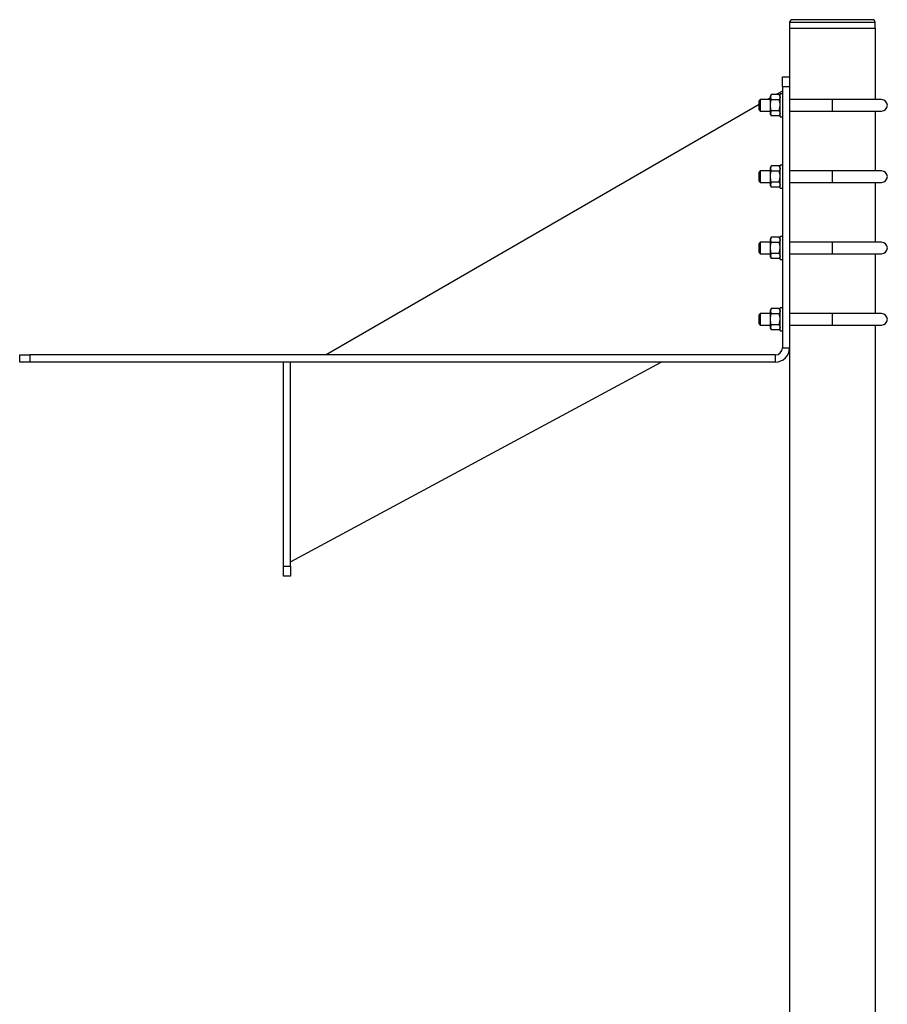
# Model space of a CAD drawing. Units: millimetres. Extents: x 0 to 841, y -1 to 594.
# Drawn here: x 177 to 329, y 296 to 469 of the extents above; entities that cross this region are included whole.
import ezdxf

# ---------------------------------------------------------------- set-up
doc = ezdxf.new("R2010")
doc.units = ezdxf.units.MM

msp = doc.modelspace()

# ---------------------------------------------------------------- linework, layer by layer
at = {"color": 7, "linetype": 'Continuous', "lineweight": 25}
for p, q in [((312.02, 468.47), (312.02, 467.47)), ((326.52, 468.97), (312.52, 468.97)), ((327.02, 467.47), (327.02, 468.47)), ((312, 467.47), (312, 458.97)), ((312, 467.47), (327.05, 467.47)), ((327.05, 454.97), (327.05, 467.47)), ((310.75, 458.97), (312, 458.97)), ((310.75, 457.22), (310.75, 458.97)), ((312, 458.97), (312, 457.22)), ((310.75, 457.22), (310.75, 411.47)), ((312, 457.22), (310.75, 457.22)), ((312, 457.22), (312, 411.47)), ((308.79, 455.85), (308.65, 455.6)), ((308.79, 455.85), (308.65, 455.38)), ((308.65, 455.38), (308.65, 455.6)), ((310.2, 455.85), (308.79, 455.85)), ((310.75, 456.47), (309.67, 455.85)), ((310.35, 455.6), (310.2, 455.85)), ((310.2, 455.85), (310.35, 455.38)), ((310.75, 455.97), (310.35, 455.97)), ((310.35, 451.97), (310.35, 455.97)), ((306.65, 454.1), (230.75, 410.22)), ((306.84, 454.97), (306.65, 454.78)), ((306.65, 453.97), (306.65, 454.78)), ((306.65, 453.16), (306.65, 453.97)), ((308.65, 454.97), (306.84, 454.97)), ((306.84, 454.97), (306.84, 453.97)), ((306.84, 453.97), (306.84, 452.97)), ((308.65, 455.26), (308.15, 454.97)), ((308.65, 453.97), (308.65, 455.38)), ((308.65, 452.56), (308.65, 453.97)), ((310.2, 454.91), (308.79, 454.91)), ((319.52, 454.97), (312, 454.97)), ((328.15, 454.97), (319.52, 454.97)), ((306.65, 453.16), (306.84, 452.97)), ((306.84, 452.97), (308.65, 452.97)), ((308.79, 453.03), (308.65, 452.56)), ((308.65, 452.35), (308.65, 452.56)), ((308.65, 452.35), (308.79, 452.1)), ((310.2, 453.03), (308.79, 453.03)), ((310.2, 452.1), (308.79, 452.1)), ((310.2, 453.03), (310.35, 452.56)), ((310.2, 452.1), (310.35, 452.35)), ((312, 452.97), (319.52, 452.97)), ((319.52, 452.97), (328.15, 452.97)), ((327.05, 442.47), (327.05, 452.97)), ((310.35, 451.97), (310.75, 451.97)), ((310.75, 443.47), (310.35, 443.47)), ((310.35, 439.47), (310.35, 443.47)), ((306.84, 442.47), (306.65, 442.28)), ((306.65, 441.47), (306.65, 442.28)), ((308.65, 442.47), (306.84, 442.47)), ((306.84, 442.47), (306.84, 441.47)), ((308.79, 443.35), (308.65, 443.1)), ((308.79, 443.35), (308.65, 442.88)), ((308.65, 442.88), (308.65, 443.1)), ((308.65, 441.47), (308.65, 442.88)), ((310.2, 443.35), (308.79, 443.35)), ((310.2, 442.41), (308.79, 442.41)), ((310.35, 443.1), (310.2, 443.35)), ((310.2, 443.35), (310.35, 442.88)), ((319.52, 442.47), (312, 442.47)), ((328.15, 442.47), (319.52, 442.47)), ((306.65, 440.66), (306.65, 441.47)), ((306.65, 440.66), (306.84, 440.47)), ((306.84, 441.47), (306.84, 440.47)), ((306.84, 440.47), (308.65, 440.47)), ((308.65, 440.06), (308.65, 441.47)), ((308.79, 440.53), (308.65, 440.06)), ((308.65, 439.85), (308.65, 440.06)), ((310.2, 440.53), (308.79, 440.53)), ((310.2, 440.53), (310.35, 440.06)), ((312, 440.47), (319.52, 440.47)), ((319.52, 440.47), (328.15, 440.47)), ((327.05, 429.97), (327.05, 440.47)), ((308.65, 439.85), (308.79, 439.6)), ((310.2, 439.6), (308.79, 439.6)), ((310.2, 439.6), (310.35, 439.85)), ((310.35, 439.47), (310.75, 439.47)), ((306.84, 429.97), (306.65, 429.78)), ((306.65, 428.97), (306.65, 429.78)), ((308.65, 429.97), (306.84, 429.97)), ((306.84, 429.97), (306.84, 428.97)), ((308.79, 430.85), (308.65, 430.6)), ((308.79, 430.85), (308.65, 430.38)), ((308.65, 430.38), (308.65, 430.6)), ((308.65, 428.97), (308.65, 430.38)), ((310.2, 430.85), (308.79, 430.85)), ((310.2, 429.91), (308.79, 429.91)), ((310.35, 430.6), (310.2, 430.85)), ((310.2, 430.85), (310.35, 430.38)), ((310.75, 430.97), (310.35, 430.97)), ((310.35, 426.97), (310.35, 430.97)), ((319.52, 429.97), (312, 429.97)), ((328.15, 429.97), (319.52, 429.97)), ((306.65, 428.16), (306.65, 428.97)), ((306.65, 428.16), (306.84, 427.97)), ((306.84, 428.97), (306.84, 427.97)), ((306.84, 427.97), (308.65, 427.97)), ((308.65, 427.56), (308.65, 428.97)), ((308.79, 428.03), (308.65, 427.56)), ((310.2, 428.03), (308.79, 428.03)), ((310.2, 428.03), (310.35, 427.56)), ((312, 427.97), (319.52, 427.97)), ((319.52, 427.97), (328.15, 427.97)), ((327.05, 417.47), (327.05, 427.97)), ((308.65, 427.35), (308.65, 427.56)), ((308.65, 427.35), (308.79, 427.1)), ((310.2, 427.1), (308.79, 427.1)), ((310.2, 427.1), (310.35, 427.35)), ((310.35, 426.97), (310.75, 426.97)), ((308.79, 418.35), (308.65, 418.1)), ((308.79, 418.35), (308.65, 417.88)), ((308.65, 417.88), (308.65, 418.1)), ((308.65, 416.47), (308.65, 417.88)), ((310.2, 418.35), (308.79, 418.35)), ((310.35, 418.1), (310.2, 418.35)), ((310.2, 418.35), (310.35, 417.88)), ((310.75, 418.47), (310.35, 418.47)), ((310.35, 414.47), (310.35, 418.47)), ((306.84, 417.47), (306.65, 417.28)), ((306.65, 416.47), (306.65, 417.28)), ((306.65, 415.66), (306.65, 416.47)), ((308.65, 417.47), (306.84, 417.47)), ((306.84, 417.47), (306.84, 416.47)), ((306.84, 416.47), (306.84, 415.47)), ((308.65, 415.06), (308.65, 416.47)), ((310.2, 417.41), (308.79, 417.41)), ((319.52, 417.47), (312, 417.47)), ((328.15, 417.47), (319.52, 417.47)), ((306.65, 415.66), (306.84, 415.47)), ((306.84, 415.47), (308.65, 415.47)), ((308.79, 415.53), (308.65, 415.06)), ((308.65, 414.85), (308.65, 415.06)), ((308.65, 414.85), (308.79, 414.6)), ((310.2, 415.53), (308.79, 415.53)), ((310.2, 414.6), (308.79, 414.6)), ((310.2, 415.53), (310.35, 415.06)), ((310.2, 414.6), (310.35, 414.85)), ((310.35, 414.47), (310.75, 414.47)), ((312, 415.47), (319.52, 415.47)), ((319.52, 415.47), (328.15, 415.47)), ((327.05, 274.91), (327.05, 415.47)), ((310.75, 411.47), (312, 411.47)), ((312, 411.47), (312, 275.16)), ((177, 408.97), (177, 410.22)), ((177, 410.22), (178.75, 410.22)), ((178.75, 408.97), (177, 408.97)), ((178.75, 410.22), (178.75, 408.97)), ((309.5, 410.22), (178.75, 410.22)), ((309.5, 408.97), (178.75, 408.97)), ((224.5, 408.97), (223.25, 408.97)), ((223.25, 373.22), (223.25, 408.97)), ((224.5, 373.97), (289.5, 408.97)), ((224.5, 373.22), (224.5, 408.97)), ((309.5, 410.22), (309.5, 408.97)), ((223.25, 373.22), (224.5, 373.22)), ((223.25, 371.47), (223.25, 373.22)), ((224.5, 373.22), (224.5, 371.47)), ((224.5, 371.47), (223.25, 371.47))]:
    msp.add_line(p, q, dxfattribs=at)
at = {"color": 8, "linetype": 'Continuous', "lineweight": 25}
for p, q in [((327.02, 468.47), (312.02, 468.47)), ((319.52, 453.97), (319.52, 454.97)), ((319.52, 452.97), (319.52, 453.97)), ((319.52, 441.47), (319.52, 442.47)), ((319.52, 440.47), (319.52, 441.47)), ((319.52, 428.97), (319.52, 429.97)), ((319.52, 427.97), (319.52, 428.97)), ((319.52, 416.47), (319.52, 417.47)), ((319.52, 415.47), (319.52, 416.47))]:
    msp.add_line(p, q, dxfattribs=at)
at = {"color": 7, "linetype": 'Continuous', "lineweight": 25, "flags": 128}
for points in [[(308.65, 455.38), (308.65, 455.35), (308.79, 454.91)], [(308.65, 453.97), (308.66, 454.23), (308.79, 454.91)], [(308.79, 453.03), (308.73, 453.27), (308.65, 453.97)], [(310.35, 455.38), (310.35, 455.35), (310.2, 454.91)], [(310.35, 453.97), (310.34, 454.23), (310.2, 454.91)], [(310.2, 453.03), (310.26, 453.27), (310.35, 453.97)], [(308.65, 452.56), (308.65, 452.53), (308.79, 452.1)], [(310.35, 452.56), (310.35, 452.53), (310.2, 452.1)], [(308.65, 442.88), (308.65, 442.85), (308.79, 442.41)], [(308.65, 441.47), (308.66, 441.73), (308.79, 442.41)], [(310.35, 442.88), (310.35, 442.85), (310.2, 442.41)], [(310.35, 441.47), (310.34, 441.73), (310.2, 442.41)], [(308.79, 440.53), (308.73, 440.77), (308.65, 441.47)], [(308.65, 440.06), (308.65, 440.03), (308.79, 439.6)], [(310.2, 440.53), (310.26, 440.77), (310.35, 441.47)], [(310.35, 440.06), (310.35, 440.03), (310.2, 439.6)], [(308.65, 430.38), (308.65, 430.35), (308.79, 429.91)], [(308.65, 428.97), (308.66, 429.23), (308.79, 429.91)], [(310.35, 430.38), (310.35, 430.35), (310.2, 429.91)], [(310.35, 428.97), (310.34, 429.23), (310.2, 429.91)], [(308.79, 428.03), (308.73, 428.27), (308.65, 428.97)], [(310.2, 428.03), (310.26, 428.27), (310.35, 428.97)], [(308.65, 427.56), (308.65, 427.53), (308.79, 427.1)], [(310.35, 427.56), (310.35, 427.53), (310.2, 427.1)], [(308.65, 417.88), (308.65, 417.85), (308.79, 417.41)], [(310.35, 417.88), (310.35, 417.85), (310.2, 417.41)], [(308.65, 416.47), (308.66, 416.73), (308.79, 417.41)], [(308.79, 415.53), (308.73, 415.77), (308.65, 416.47)], [(310.35, 416.47), (310.34, 416.73), (310.2, 417.41)], [(310.2, 415.53), (310.26, 415.77), (310.35, 416.47)], [(308.65, 415.06), (308.65, 415.03), (308.79, 414.6)], [(310.35, 415.06), (310.35, 415.03), (310.2, 414.6)]]:
    msp.add_lwpolyline(points, dxfattribs=at)
at = {"color": 7, "linetype": 'Continuous', "lineweight": 25}
for centre, radius, start, end in [((312.52, 468.47), 0.5, 90, 180), ((326.52, 468.47), 0.5, 0, 90), ((328.15, 453.97), 1, 270, 90), ((328.15, 441.47), 1, 270, 90), ((328.15, 428.97), 1, 270, 90), ((328.15, 416.47), 1, 270, 90), ((309.5, 411.47), 2.5, 270, 0), ((309.5, 411.47), 1.25, 270, 0)]:
    msp.add_arc(centre, radius, start, end, dxfattribs=at)

doc.saveas('drawing.dxf')
